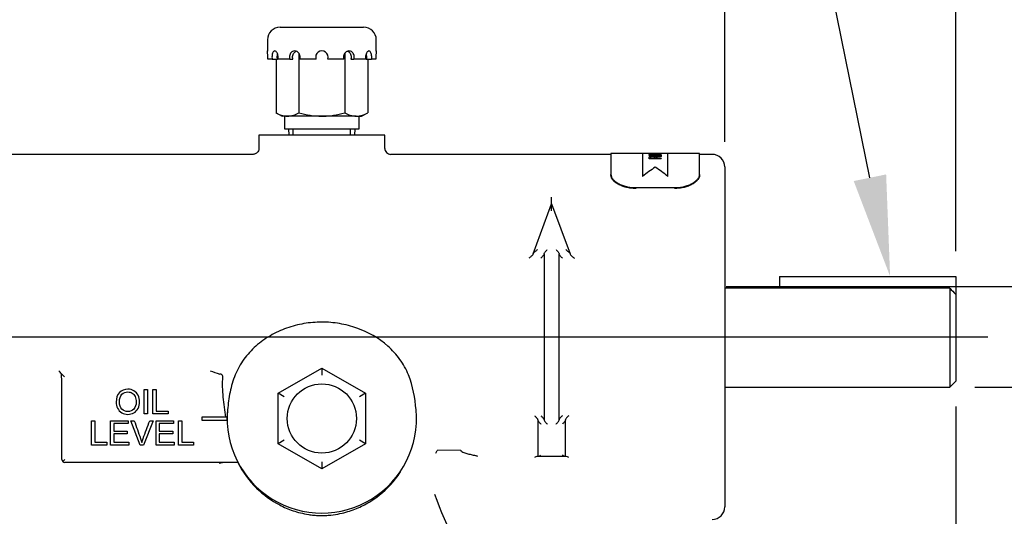
# Model space of a CAD drawing. Units: inches. Extents: x 0 to 17, y 0 to 11.
# Drawn here: x 12.9 to 15.4, y 5.2 to 6.5 of the extents above; entities that cross this region are included whole.
import ezdxf
from ezdxf import colors
from ezdxf.entities.mleader import LeaderData, LeaderLine
from ezdxf.enums import TextEntityAlignment as Align
from ezdxf.lldxf.tags import DXFTag
from ezdxf.math import Vec2, Vec3

# ---------------------------------------------------------------- set-up
doc = ezdxf.new("R2010")
doc.units = ezdxf.units.IN
doc.header["$MEASUREMENT"] = 0
for name, color, linetype in [('26714006', 7, 'Continuous'), ('38257205', 7, 'Continuous'), ('38514209', 7, 'Continuous'), ('38816035_ADJ', 7, 'Continuous'), ('Default', 7, 'Continuous'), ('N0407_15990', 7, 'Continuous'), ('S1703', 7, 'Continuous')]:
    doc.layers.add(name, color=color, linetype=linetype)
doc.styles.add('SEACAD_Arial', font='arial.ttf')
tags = doc.linetypes.add('CENTER2', pattern=[1.125, 0.75, -0.125, 0.125, -0.125]).pattern_tags.tags
tags[10:11] = [DXFTag(74, 4), DXFTag(75, 0), DXFTag(340, '0'), DXFTag(46, 0.0), DXFTag(50, 0.0), DXFTag(44, 0.0), DXFTag(45, 0.0)]
tags[8:9] = [DXFTag(74, 4), DXFTag(75, 0), DXFTag(340, '0'), DXFTag(46, 0.0), DXFTag(50, 0.0), DXFTag(44, 0.0), DXFTag(45, 0.0)]
tags[6:7] = [DXFTag(74, 4), DXFTag(75, 0), DXFTag(340, '0'), DXFTag(46, 0.0), DXFTag(50, 0.0), DXFTag(44, 0.0), DXFTag(45, 0.0)]
tags[4:5] = [DXFTag(74, 4), DXFTag(75, 0), DXFTag(340, '0'), DXFTag(46, 0.0), DXFTag(50, 0.0), DXFTag(44, 0.0), DXFTag(45, 0.0)]
doc.dimstyles.new('Outline', dxfattribs={"dimtxt": 0.125, "dimasz": 0.25, "dimexe": 0.0625, "dimexo": 0.0625, "dimgap": 0.03125, "dimtad": 0, "dimtih": 1, "dimtoh": 1, "dimlfac": 4, "dimzin": 4, "dimdsep": 46, "dimtxsty": 'SEACAD_Arial', "dimblk1": '_SE_FILLED', "dimblk2": '_SE_FILLED', "dimsah": 1, "dimcen": 0.0625, "dimadec": 0, "dimazin": 0, "dimtfac": 1, "dimtdec": 1, "dimtofl": 0, "dimtmove": 0, "dimatfit": 3, "dimfxl": 1, "dimtolj": 1, "dimtzin": 4, "dimarcsym": 0})

# ---------------------------------------------------------------- blocks, each defined once
blk = doc.blocks.new('SEANNOT_GROUP11')
at = {"layer": 'Default', "color": 7, "linetype": 'CENTER2'}
blk.add_line((10.301, 5.6883), (15.3142, 5.6883), dxfattribs=at)
blk = doc.blocks.new('SE1')
at = {"layer": '26714006', "color": 7, "linetype": 'Continuous'}
for p, q in [((13.5528, 5.5483), (13.661, 5.6108)), ((13.661, 5.6108), (13.7693, 5.5483)), ((13.661, 5.6108), (13.661, 5.5935)), ((13.5528, 5.4233), (13.5528, 5.5483)), ((13.5678, 5.5397), (13.5528, 5.5483)), ((13.7693, 5.5483), (13.7543, 5.5397)), ((13.7693, 5.5483), (13.7693, 5.4233)), ((13.5678, 5.432), (13.5528, 5.4233)), ((13.7693, 5.4233), (13.7543, 5.432)), ((13.661, 5.3608), (13.5528, 5.4233)), ((13.7693, 5.4233), (13.661, 5.3608)), ((13.661, 5.3781), (13.661, 5.3608))]:
    blk.add_line(p, q, dxfattribs=at)
blk.add_circle((13.661, 5.4858), 0.086, dxfattribs=at)
at = {"layer": '38257205', "color": 7, "linetype": 'Continuous'}
for p, q in [((13.8173, 6.1889), (13.5048, 6.1889)), ((13.5048, 6.1889), (13.5048, 6.1562)), ((13.8173, 6.1562), (13.8173, 6.1889)), ((13.4903, 6.1414), (12.8103, 6.1414)), ((14.3785, 6.1414), (13.8317, 6.1414)), ((14.6298, 6.1414), (14.5985, 6.1414)), ((14.661, 6.1102), (14.661, 5.2664)), ((14.1859, 5.8949), (14.2314, 6.0184)), ((14.2314, 6.0184), (14.2314, 6.035)), ((14.2314, 6.0184), (14.277, 5.8949)), ((14.2314, 6.0011), (14.2314, 6.0184)), ((14.1854, 5.8937), (14.1856, 5.8943)), ((14.1856, 5.8943), (14.1859, 5.8949)), ((14.2127, 5.8943), (14.2127, 5.4823)), ((14.2127, 5.8943), (14.2127, 5.8943)), ((14.2502, 5.4823), (14.2502, 5.8943)), ((14.2502, 5.8943), (14.2502, 5.8943)), ((14.277, 5.8949), (14.2772, 5.8943)), ((14.2772, 5.8943), (14.2774, 5.8937)), ((13.0148, 5.5966), (13.0152, 5.5962)), ((13.0155, 5.3843), (13.0155, 5.5693)), ((13.22, 5.4972), (13.22, 5.5576)), ((13.22, 5.5576), (13.228, 5.5576)), ((13.228, 5.5576), (13.228, 5.4972)), ((13.2418, 5.4972), (13.2418, 5.5576)), ((13.2418, 5.5576), (13.2498, 5.5576)), ((13.2498, 5.5576), (13.2498, 5.5042)), ((13.2498, 5.5042), (13.2795, 5.5042)), ((13.2795, 5.5042), (13.2795, 5.4972)), ((13.0893, 5.4197), (13.0893, 5.4801)), ((13.0893, 5.4801), (13.0973, 5.4801)), ((13.0973, 5.4801), (13.0973, 5.4268)), ((13.1367, 5.4197), (13.1367, 5.4801)), ((13.1367, 5.4801), (13.1804, 5.4801)), ((13.1804, 5.4801), (13.1804, 5.4731)), ((13.2102, 5.4197), (13.1868, 5.4801)), ((13.1868, 5.4801), (13.1953, 5.4801)), ((13.2419, 5.4801), (13.2183, 5.4197)), ((13.228, 5.4972), (13.22, 5.4972)), ((13.2337, 5.4801), (13.2419, 5.4801)), ((13.2795, 5.4972), (13.2418, 5.4972)), ((13.2494, 5.4197), (13.2494, 5.4801)), ((13.2494, 5.4801), (13.2931, 5.4801)), ((13.2931, 5.4801), (13.2931, 5.4731)), ((13.3051, 5.4197), (13.3051, 5.4801)), ((13.3051, 5.4801), (13.3131, 5.4801)), ((13.3131, 5.4801), (13.3131, 5.4268)), ((13.3635, 5.4889), (13.3635, 5.4814)), ((13.4257, 5.4889), (13.3635, 5.4889)), ((13.3635, 5.4814), (13.426, 5.4814)), ((13.426, 5.4814), (13.4257, 5.4889)), ((13.426, 5.4858), (13.426, 5.4856)), ((13.896, 5.4856), (13.896, 5.4858)), ((14.1969, 5.4823), (14.1969, 5.4824)), ((14.1969, 5.4823), (14.1969, 5.3918)), ((14.2127, 5.4824), (14.2127, 5.4823)), ((14.2502, 5.4823), (14.2502, 5.4824)), ((14.2659, 5.4824), (14.2659, 5.4823)), ((14.2659, 5.3918), (14.2659, 5.4823)), ((13.1804, 5.4731), (13.1447, 5.4731)), ((13.1447, 5.4731), (13.1447, 5.4546)), ((13.1447, 5.4546), (13.1781, 5.4546)), ((13.1781, 5.4546), (13.1781, 5.4474)), ((13.2931, 5.4731), (13.2574, 5.4731)), ((13.2574, 5.4731), (13.2574, 5.4546)), ((13.2574, 5.4546), (13.2908, 5.4546)), ((13.2908, 5.4546), (13.2908, 5.4474)), ((13.0973, 5.4268), (13.1269, 5.4268)), ((13.1269, 5.4268), (13.1269, 5.4197)), ((13.1781, 5.4474), (13.1447, 5.4474)), ((13.1447, 5.4474), (13.1447, 5.4268)), ((13.1447, 5.4268), (13.1817, 5.4268)), ((13.1817, 5.4268), (13.1817, 5.4197)), ((13.2908, 5.4474), (13.2574, 5.4474)), ((13.2574, 5.4474), (13.2574, 5.4268)), ((13.2574, 5.4268), (13.2944, 5.4268)), ((13.2944, 5.4268), (13.2944, 5.4197)), ((13.3131, 5.4268), (13.3428, 5.4268)), ((13.3428, 5.4268), (13.3428, 5.4197)), ((13.1269, 5.4197), (13.0893, 5.4197)), ((13.1817, 5.4197), (13.1367, 5.4197)), ((13.2183, 5.4197), (13.2102, 5.4197)), ((13.2944, 5.4197), (13.2494, 5.4197)), ((13.3428, 5.4197), (13.3051, 5.4197)), ((13.9439, 5.4001), (13.947, 5.4067)), ((14.0054, 5.4072), (13.947, 5.4067)), ((13.0233, 5.3843), (13.0178, 5.3787)), ((14.1969, 5.3918), (14.195, 5.3918)), ((14.1987, 5.3918), (14.1969, 5.3918)), ((14.2641, 5.3918), (14.1987, 5.3918)), ((14.2659, 5.3918), (14.2641, 5.3918)), ((14.2678, 5.3918), (14.2659, 5.3918)), ((13.4527, 5.3764), (13.0233, 5.3764))]:
    blk.add_line(p, q, dxfattribs=at)
for centre, radius, start, end in [((13.832, 6.1561), 0.0146, 179.1251, 269.1412), ((14.6298, 6.1102), 0.0312, 0, 90), ((12.9597, 5.5535), 0.07, 38.0062, 46.6711), ((13.4662, 5.8074), 0.2192, 247.7971, 254.4741), ((12.419, 5.5679), 0.5965, 0.1318, 2.7562), ((12.315, 4.8308), 1.0374, 46.9936, 47.5478), ((13.661, 5.4858), 0.235, 174.7541, 5.2465), ((13.6651, 5.4856), 0.2391, 174.799, 178.802), ((13.0233, 5.3843), 0.00781, 180, 225), ((13.0233, 5.3843), 0.00781, 225, 270), ((14.044, 5.3879), 0.00554, 38.4211, 80.1707), ((14.1966, 5.3803), 0.0116, 97.9842, 130.455), ((14.2662, 5.3803), 0.0116, 49.545, 82.0158), ((13.4233, 5.3135), 0.063, 90.9036, 105.8761), ((14.8832, 5.6334), 1.0002, 199.5818, 214.5506), ((14.6298, 5.2664), 0.0312, 270, 0)]:
    blk.add_arc(centre, radius, start, end, dxfattribs=at)
for points, knots in [([(13.5047, 6.1562), (13.5047, 6.1559), (13.5049, 6.1539), (13.5036, 6.15), (13.5008, 6.1459), (13.4972, 6.1432), (13.4939, 6.1419), (13.4915, 6.1414), (13.4905, 6.1415), (13.4903, 6.1415)], [0, 0, 0, 0, 0.035586, 0.274899, 0.509425, 0.695923, 0.852618, 0.984308, 1, 1, 1, 1]), ([(14.1854, 5.8937), (14.1851, 5.8929), (14.1845, 5.892), (14.1828, 5.8902), (14.1819, 5.8894), (14.1799, 5.8877), (14.1789, 5.8868), (14.1768, 5.8853), (14.1758, 5.8846), (14.1747, 5.8839)], [0, 0, 0, 0, 0.25, 0.25, 0.5, 0.5, 0.75, 0.75, 1, 1, 1, 1]), ([(14.1965, 5.9049), (14.1955, 5.9042), (14.1944, 5.9034), (14.1923, 5.9019), (14.1913, 5.901), (14.1894, 5.8993), (14.1884, 5.8984), (14.1868, 5.8966), (14.1861, 5.8957), (14.1859, 5.8949)], [0, 0, 0, 0, 0.25, 0.25, 0.5, 0.5, 0.75, 0.75, 1, 1, 1, 1]), ([(14.2127, 5.8943), (14.2127, 5.8937), (14.2123, 5.8929), (14.2113, 5.8911), (14.2106, 5.8901), (14.2084, 5.8873), (14.2066, 5.8855), (14.2049, 5.8839)], [0, 0, 0, 0, 0.25, 0.25, 0.5, 0.5, 1, 1, 1, 1]), ([(14.2127, 5.8943), (14.2127, 5.8949), (14.213, 5.8957), (14.214, 5.8975), (14.2147, 5.8985), (14.217, 5.9014), (14.2187, 5.9033), (14.2205, 5.9049)], [0, 0, 0, 0, 0.25, 0.25, 0.5, 0.5, 1, 1, 1, 1]), ([(14.2424, 5.9049), (14.2441, 5.9033), (14.2459, 5.9014), (14.2482, 5.8985), (14.2488, 5.8975), (14.2499, 5.8957), (14.2502, 5.8949), (14.2502, 5.8943)], [0, 0, 0, 0, 0.5, 0.5, 0.75, 0.75, 1, 1, 1, 1]), ([(14.2502, 5.8943), (14.2502, 5.8937), (14.2505, 5.8929), (14.2515, 5.8911), (14.2522, 5.8901), (14.2545, 5.8873), (14.2562, 5.8855), (14.258, 5.8839)], [0, 0, 0, 0, 0.25, 0.25, 0.5, 0.5, 1, 1, 1, 1]), ([(14.2663, 5.9049), (14.2674, 5.9042), (14.2684, 5.9034), (14.2705, 5.9019), (14.2715, 5.901), (14.2735, 5.8993), (14.2744, 5.8984), (14.276, 5.8966), (14.2767, 5.8957), (14.277, 5.8949)], [0, 0, 0, 0, 0.25, 0.25, 0.5, 0.5, 0.75, 0.75, 1, 1, 1, 1]), ([(14.2774, 5.8937), (14.2777, 5.8929), (14.2784, 5.892), (14.28, 5.8902), (14.2809, 5.8894), (14.2829, 5.8877), (14.2839, 5.8868), (14.286, 5.8853), (14.2871, 5.8846), (14.2881, 5.8839)], [0, 0, 0, 0, 0.25, 0.25, 0.5, 0.5, 0.75, 0.75, 1, 1, 1, 1]), ([(13.895, 5.5073), (13.8923, 5.5369), (13.8876, 5.5661), (13.8704, 5.6077), (13.8633, 5.6206), (13.846, 5.6447), (13.8358, 5.6558), (13.8025, 5.6853), (13.7761, 5.7002), (13.7342, 5.7151), (13.7196, 5.7188), (13.6904, 5.7238), (13.6757, 5.7251), (13.646, 5.725), (13.631, 5.7238), (13.6019, 5.7187), (13.5876, 5.715), (13.5597, 5.7051), (13.546, 5.6988), (13.5205, 5.684), (13.5085, 5.6755), (13.4863, 5.6559), (13.4761, 5.6447), (13.4589, 5.6208), (13.4517, 5.6079), (13.4403, 5.5803), (13.4361, 5.5659), (13.4302, 5.5369), (13.4284, 5.5221), (13.427, 5.5073)], [0, 0, 0, 0, 0.125, 0.125, 0.1875, 0.1875, 0.25, 0.25, 0.375, 0.375, 0.4375, 0.4375, 0.5, 0.5, 0.5625, 0.5625, 0.625, 0.625, 0.6875, 0.6875, 0.75, 0.75, 0.8125, 0.8125, 0.875, 0.875, 0.9375, 0.9375, 1, 1, 1, 1]), ([(13.4153, 5.5894), (13.4154, 5.5904), (13.4151, 5.5914), (13.4141, 5.593), (13.4134, 5.5937), (13.4111, 5.5952), (13.4093, 5.5958), (13.4075, 5.5962)], [0, 0, 0, 0, 0.25, 0.25, 0.5, 0.5, 1, 1, 1, 1]), ([(13.4226, 5.4889), (13.42, 5.5056), (13.4176, 5.5222), (13.4147, 5.5557), (13.4142, 5.5725), (13.4153, 5.5894)], [0, 0, 0, 0, 0.5, 0.5, 1, 1, 1, 1]), ([(13.1504, 5.5265), (13.1504, 5.5366), (13.1531, 5.5444), (13.1585, 5.5501), (13.1639, 5.5558), (13.1709, 5.5586), (13.185, 5.5586), (13.19, 5.5573), (13.1945, 5.5546), (13.1991, 5.5519), (13.2025, 5.5482), (13.2048, 5.5434), (13.2071, 5.5387), (13.2084, 5.5333), (13.2084, 5.5211), (13.2072, 5.5156), (13.2047, 5.5108), (13.2022, 5.506), (13.1986, 5.5023), (13.1896, 5.4973), (13.1847, 5.4961), (13.1737, 5.4961), (13.1686, 5.4975), (13.1641, 5.5002), (13.1596, 5.503), (13.1562, 5.5067), (13.1539, 5.5115), (13.1515, 5.5162), (13.1504, 5.5212), (13.1504, 5.5265)], [0, 0, 0, 0, 0.133286, 0.133286, 0.133286, 0.256226, 0.256226, 0.337413, 0.337413, 0.337413, 0.41778, 0.41778, 0.41778, 0.504854, 0.504854, 0.593669, 0.593669, 0.593669, 0.673221, 0.673221, 0.752772, 0.752772, 0.83835, 0.83835, 0.83835, 0.918672, 0.918672, 0.918672, 1, 1, 1, 1]), ([(13.1587, 5.5264), (13.1587, 5.5191), (13.1606, 5.5134), (13.1645, 5.5092), (13.1685, 5.505), (13.1734, 5.5029), (13.1854, 5.5029), (13.1903, 5.505), (13.1981, 5.5134), (13.2001, 5.5195), (13.2001, 5.5322), (13.1992, 5.5365), (13.1976, 5.5401), (13.1959, 5.5438), (13.1935, 5.5466), (13.1903, 5.5487), (13.1871, 5.5507), (13.1835, 5.5517), (13.1738, 5.5517), (13.1689, 5.5497), (13.1607, 5.542), (13.1587, 5.5355), (13.1587, 5.5264)], [0, 0, 0, 0, 0.12885, 0.12885, 0.12885, 0.25209, 0.25209, 0.378682, 0.378682, 0.505275, 0.505275, 0.584885, 0.584885, 0.584885, 0.663902, 0.663902, 0.663902, 0.751886, 0.751886, 0.875943, 0.875943, 1, 1, 1, 1]), ([(13.1953, 5.4801), (13.2006, 5.4655), (13.2058, 5.4509), (13.211, 5.4363), (13.2123, 5.4328), (13.2134, 5.4295), (13.2142, 5.4264)], [0, 0, 0, 0, 0.817669, 0.817669, 0.817669, 1, 1, 1, 1]), ([(13.2142, 5.4264), (13.2152, 5.4297), (13.2163, 5.433), (13.2175, 5.4363), (13.2228, 5.451), (13.2283, 5.4655), (13.2337, 5.4801)], [0, 0, 0, 0, 0.182065, 0.182065, 0.182065, 1, 1, 1, 1]), ([(14.1891, 5.4927), (14.1909, 5.4912), (14.1926, 5.4894), (14.1949, 5.4865), (14.1956, 5.4855), (14.1966, 5.4837), (14.1969, 5.4829), (14.1969, 5.4824)], [0, 0, 0, 0, 0.5, 0.5, 0.75, 0.75, 1, 1, 1, 1]), ([(14.1969, 5.4823), (14.1969, 5.4818), (14.1973, 5.4809), (14.1983, 5.4791), (14.199, 5.4781), (14.2012, 5.4752), (14.203, 5.4733), (14.2048, 5.4718)], [0, 0, 0, 0, 0.25, 0.25, 0.5, 0.5, 1, 1, 1, 1]), ([(14.2049, 5.4927), (14.2066, 5.4912), (14.2084, 5.4894), (14.2106, 5.4865), (14.2113, 5.4855), (14.2123, 5.4837), (14.2127, 5.4829), (14.2127, 5.4824)], [0, 0, 0, 0, 0.5, 0.5, 0.75, 0.75, 1, 1, 1, 1]), ([(14.2127, 5.4823), (14.2127, 5.4818), (14.213, 5.4809), (14.214, 5.4791), (14.2147, 5.4781), (14.217, 5.4752), (14.2187, 5.4733), (14.2205, 5.4718)], [0, 0, 0, 0, 0.25, 0.25, 0.5, 0.5, 1, 1, 1, 1]), ([(14.2424, 5.4718), (14.2441, 5.4733), (14.2459, 5.4752), (14.2482, 5.4781), (14.2488, 5.4791), (14.2499, 5.4809), (14.2502, 5.4818), (14.2502, 5.4823)], [0, 0, 0, 0, 0.5, 0.5, 0.75, 0.75, 1, 1, 1, 1]), ([(14.258, 5.4927), (14.2562, 5.4912), (14.2545, 5.4894), (14.2522, 5.4865), (14.2515, 5.4855), (14.2505, 5.4837), (14.2502, 5.4829), (14.2502, 5.4824)], [0, 0, 0, 0, 0.5, 0.5, 0.75, 0.75, 1, 1, 1, 1]), ([(14.2659, 5.4823), (14.2659, 5.4818), (14.2656, 5.4809), (14.2646, 5.4791), (14.2639, 5.4781), (14.2624, 5.4762), (14.2616, 5.4752), (14.2598, 5.4734), (14.259, 5.4726), (14.2581, 5.4718)], [0, 0, 0, 0, 0.25, 0.25, 0.5, 0.5, 0.75, 0.75, 1, 1, 1, 1]), ([(14.2737, 5.4927), (14.272, 5.4912), (14.2702, 5.4894), (14.2679, 5.4865), (14.2673, 5.4855), (14.2662, 5.4837), (14.2659, 5.4829), (14.2659, 5.4824)], [0, 0, 0, 0, 0.5, 0.5, 0.75, 0.75, 1, 1, 1, 1]), ([(14.0054, 5.4072), (14.0054, 5.4068), (14.0056, 5.4065), (14.006, 5.4058), (14.0063, 5.4055), (14.0071, 5.4046), (14.0078, 5.4041), (14.01, 5.4028), (14.0116, 5.402), (14.015, 5.4008), (14.0167, 5.4002), (14.0201, 5.3992), (14.0219, 5.3987), (14.0271, 5.3973), (14.0306, 5.3965), (14.0378, 5.3949), (14.0413, 5.3941), (14.0449, 5.3934)], [0, 0, 0, 0, 0.03125, 0.03125, 0.0625, 0.0625, 0.125, 0.125, 0.25, 0.25, 0.375, 0.375, 0.5, 0.5, 0.75, 0.75, 1, 1, 1, 1]), ([(14.1987, 5.3918), (14.1995, 5.3918), (14.2005, 5.3921), (14.2026, 5.3931), (14.2037, 5.3939), (14.2048, 5.3947)], [0, 0, 0, 0, 0.5, 0.5, 1, 1, 1, 1]), ([(14.2641, 5.3918), (14.2633, 5.3918), (14.2623, 5.3921), (14.2603, 5.3931), (14.2592, 5.3939), (14.2581, 5.3947)], [0, 0, 0, 0, 0.5, 0.5, 1, 1, 1, 1]), ([(13.4522, 5.3764), (13.465, 5.3512), (13.4811, 5.3303), (13.5162, 5.2959), (13.5353, 5.2821), (13.567, 5.2656), (13.5779, 5.2609), (13.5954, 5.255), (13.6014, 5.2532), (13.6143, 5.25), (13.6211, 5.2486), (13.6325, 5.2468), (13.6365, 5.2463), (13.6452, 5.2455), (13.6499, 5.2452), (13.6597, 5.2449), (13.6648, 5.2449), (13.6745, 5.2453), (13.6791, 5.2457), (13.6918, 5.247), (13.6992, 5.2483), (13.7129, 5.2512), (13.7192, 5.2528), (13.7374, 5.2583), (13.7485, 5.2628), (13.7699, 5.273), (13.7801, 5.2789), (13.8096, 5.299), (13.8279, 5.3157), (13.8482, 5.3415), (13.8524, 5.3472), (13.8563, 5.3532)], [0, 0, 0, 0, 0.125, 0.125, 0.25, 0.25, 0.3125, 0.3125, 0.34375, 0.34375, 0.375, 0.375, 0.390625, 0.390625, 0.40625, 0.40625, 0.421875, 0.421875, 0.4375, 0.4375, 0.46875, 0.46875, 0.5, 0.5, 0.5625, 0.5625, 0.625, 0.625, 0.75, 0.75, 0.7835382, 0.7835382, 0.7835382, 0.7835382])]:
    blk.add_open_spline(points, degree=3, knots=knots, dxfattribs=at)
at = {"layer": '38514209', "color": 7, "linetype": 'Continuous'}
for p, q in [((15.2197, 5.8093), (14.661, 5.8093)), ((15.2197, 5.8093), (15.2197, 5.5634)), ((15.2347, 5.7937), (15.2347, 5.5784)), ((15.2197, 5.5634), (15.2347, 5.5784)), ((14.661, 5.5634), (15.2197, 5.5634))]:
    blk.add_line(p, q, dxfattribs=at)
blk.add_open_spline([(15.2197, 5.8093), (15.2247, 5.8041), (15.2297, 5.7989), (15.2347, 5.7937)], degree=3, dxfattribs=at)
at = {"layer": '38816035_ADJ', "color": 7, "linetype": 'Continuous'}
for p, q in [((14.3785, 6.1438), (14.3785, 6.0917)), ((14.4573, 6.1438), (14.3785, 6.1438)), ((14.4573, 6.1438), (14.4573, 6.0868)), ((14.4936, 6.1438), (14.4573, 6.1438)), ((14.4733, 6.1437), (14.4733, 6.1438)), ((14.4733, 6.1431), (14.4769, 6.1431)), ((14.4733, 6.1431), (14.4769, 6.1431)), ((14.4733, 6.1412), (14.4733, 6.1431)), ((14.4769, 6.1412), (14.4733, 6.1412)), ((14.4762, 6.1389), (14.4762, 6.1389)), ((14.4764, 6.1437), (14.4764, 6.1437)), ((14.4769, 6.1431), (14.4769, 6.1425)), ((14.4769, 6.1425), (14.4769, 6.1425)), ((14.4769, 6.1425), (14.5035, 6.1425)), ((14.4769, 6.1425), (14.5035, 6.1425)), ((14.5035, 6.1421), (14.4769, 6.1421)), ((14.4769, 6.1421), (14.4769, 6.1412)), ((14.4911, 6.1436), (14.4911, 6.1438)), ((14.4911, 6.1436), (14.4911, 6.1435)), ((14.4944, 6.1438), (14.4936, 6.1438)), ((14.4944, 6.1438), (14.4944, 6.1435)), ((14.4944, 6.1435), (14.4944, 6.1435)), ((14.5006, 6.1389), (14.5006, 6.1389)), ((14.5198, 6.1438), (14.5035, 6.1438)), ((14.5035, 6.1434), (14.5035, 6.1432)), ((14.5035, 6.1425), (14.5035, 6.1421)), ((14.5035, 6.1361), (14.5035, 6.1351)), ((14.5198, 6.0868), (14.5198, 6.1438)), ((14.5985, 6.1438), (14.5198, 6.1438)), ((14.5985, 6.0917), (14.5985, 6.1438)), ((14.5035, 6.1302), (14.4733, 6.1302)), ((14.4766, 6.1312), (14.4866, 6.1312)), ((14.4766, 6.1312), (14.4766, 6.1312)), ((14.4766, 6.1312), (14.4866, 6.1312)), ((14.4866, 6.1312), (14.4866, 6.1312)), ((14.4898, 6.1339), (14.4898, 6.1338)), ((14.4901, 6.1312), (14.4901, 6.1312)), ((14.4901, 6.1312), (14.5035, 6.1312)), ((14.4901, 6.1312), (14.5035, 6.1312)), ((14.5035, 6.1312), (14.5035, 6.1302)), ((14.3785, 6.0896), (14.3785, 6.0917)), ((14.4573, 6.0868), (14.4573, 6.0868)), ((14.4885, 6.1093), (14.4885, 6.1093)), ((14.5198, 6.0868), (14.5198, 6.0868)), ((14.5985, 6.0917), (14.5985, 6.0896)), ((14.441, 6.0588), (14.536, 6.0588))]:
    blk.add_line(p, q, dxfattribs=at)
for centre, radius, start, end in [((14.5121, 1.7051), 4.4388, 90.271, 90.4608), ((14.4667, 4.4094), 1.7343, 89.1935, 89.6791), ((14.4667, 4.4094), 1.7344, 89.1935, 89.6791)]:
    blk.add_arc(centre, radius, start, end, dxfattribs=at)
for centre, major_axis, ratio, start_param, end_param in [((14.4936, 5.6883), (-1.1158, 0), 0.408245, 4.707515, 4.730643), ((14.4936, 5.6883), (-1.1158, 0), 0.408245, 4.712389, 4.730644), ((14.4403, 5.6883), (1.1833, 0), 0.384973, 1.517334, 1.542916), ((14.6046, 5.6883), (0, 0.4555), 0.667444, 0.391702, 0.50585), ((14.6046, 5.6883), (0, 0.4555), 0.667444, 0.39168, 0.50582), ((14.3725, 5.6883), (0, 0.4555), 0.667444, -0.50585, -0.391702), ((14.3725, 5.6883), (0, 0.4555), 0.667444, -0.50582, -0.39168)]:
    blk.add_ellipse(centre, major_axis=major_axis, ratio=ratio, start_param=start_param, end_param=end_param, dxfattribs=at)
for points, knots in [([(14.4888, 6.1366), (14.4848, 6.1366), (14.4806, 6.1367), (14.4745, 6.1376), (14.4729, 6.1383), (14.4727, 6.1395), (14.4741, 6.14), (14.4798, 6.1407), (14.4839, 6.1408), (14.492, 6.1409), (14.4962, 6.1407), (14.5023, 6.1401), (14.5039, 6.1396), (14.5041, 6.1384), (14.5027, 6.1378), (14.4969, 6.1368), (14.4928, 6.1366), (14.4888, 6.1366)], [0, 0, 0, 0, 0.125, 0.125, 0.25, 0.25, 0.375, 0.375, 0.5, 0.5, 0.625, 0.625, 0.75, 0.75, 0.875, 0.875, 1, 1, 1, 1]), ([(14.4728, 6.1389), (14.4728, 6.1395), (14.4742, 6.14), (14.4798, 6.1407), (14.4839, 6.1408), (14.492, 6.1408), (14.4962, 6.1407), (14.5023, 6.1401), (14.5039, 6.1396), (14.504, 6.139), (14.504, 6.1389), (14.504, 6.1389)], [0.2548977, 0.2548977, 0.2548977, 0.2548977, 0.375, 0.375, 0.5, 0.5, 0.625, 0.625, 0.75, 0.75, 0.7540516, 0.7540516, 0.7540516, 0.7540516]), ([(14.4733, 6.1302), (14.4733, 6.1311), (14.4733, 6.1319), (14.4733, 6.1331), (14.4732, 6.1335), (14.4735, 6.1342), (14.4737, 6.1346), (14.4765, 6.1355), (14.4807, 6.1357), (14.4858, 6.1354), (14.4872, 6.1352), (14.4891, 6.1346), (14.4895, 6.1342), (14.4898, 6.1338)], [0, 0, 0, 0, 0.25, 0.25, 0.375, 0.375, 0.5, 0.5, 0.75, 0.75, 0.875, 0.875, 1, 1, 1, 1]), ([(14.4733, 6.1302), (14.4733, 6.1311), (14.4733, 6.1319), (14.4733, 6.1331), (14.4732, 6.1335), (14.4735, 6.1342), (14.4737, 6.1346), (14.4765, 6.1355), (14.4807, 6.1357), (14.4858, 6.1354), (14.4872, 6.1352), (14.4891, 6.1346), (14.4895, 6.1342), (14.4898, 6.1339)], [0, 0, 0, 0, 0.25, 0.25, 0.375, 0.375, 0.5, 0.5, 0.75, 0.75, 0.875, 0.875, 1, 1, 1, 1]), ([(14.4889, 6.1373), (14.4919, 6.1373), (14.495, 6.1374), (14.4995, 6.1381), (14.5007, 6.1386), (14.5005, 6.1394), (14.499, 6.1398), (14.4942, 6.1403), (14.491, 6.1404), (14.485, 6.1403), (14.4818, 6.1403), (14.4773, 6.1397), (14.4761, 6.1393), (14.4763, 6.1384), (14.4777, 6.1379), (14.4826, 6.1374), (14.4858, 6.1373), (14.4889, 6.1373)], [0, 0, 0, 0, 0.125, 0.125, 0.25, 0.25, 0.375, 0.375, 0.5, 0.5, 0.625, 0.625, 0.75, 0.75, 0.875, 0.875, 1, 1, 1, 1]), ([(14.4762, 6.1389), (14.4762, 6.1389), (14.4762, 6.1389), (14.4763, 6.1384), (14.4777, 6.1379), (14.4826, 6.1373), (14.4858, 6.1373), (14.4889, 6.1373)], [0.7449023, 0.7449023, 0.7449023, 0.7449023, 0.75, 0.75, 0.875, 0.875, 1, 1, 1, 1]), ([(14.4866, 6.1312), (14.4866, 6.132), (14.4867, 6.1327), (14.4866, 6.1334), (14.4866, 6.1336), (14.4865, 6.1338), (14.4862, 6.134), (14.4861, 6.1341), (14.4859, 6.1342), (14.4856, 6.1343), (14.4853, 6.1344), (14.485, 6.1345), (14.4846, 6.1346), (14.4842, 6.1346), (14.4838, 6.1347), (14.4834, 6.1347), (14.4829, 6.1348), (14.4823, 6.1348), (14.4818, 6.1348), (14.4812, 6.1348), (14.4807, 6.1348), (14.4802, 6.1347), (14.4796, 6.1347), (14.4791, 6.1347), (14.4787, 6.1346), (14.4783, 6.1345), (14.478, 6.1345), (14.4777, 6.1344), (14.4774, 6.1343), (14.4772, 6.1342), (14.4771, 6.1341), (14.4768, 6.1339), (14.4767, 6.1337), (14.4766, 6.1335), (14.4766, 6.1328), (14.4766, 6.132), (14.4766, 6.1312)], [0, 0, 0, 0, 0.249492, 0.249492, 0.249492, 0.330613, 0.330613, 0.330613, 0.375669, 0.375669, 0.375669, 0.414165, 0.414165, 0.414165, 0.452537, 0.452537, 0.452537, 0.495086, 0.495086, 0.495086, 0.537205, 0.537205, 0.537205, 0.580822, 0.580822, 0.580822, 0.618882, 0.618882, 0.618882, 0.659038, 0.659038, 0.659038, 0.738955, 0.738955, 0.738955, 1, 1, 1, 1]), ([(14.4889, 6.1373), (14.4919, 6.1373), (14.495, 6.1374), (14.4994, 6.138), (14.5006, 6.1385), (14.5006, 6.1389)], [0, 0, 0, 0, 0.125, 0.125, 0.2439143, 0.2439143, 0.2439143, 0.2439143]), ([(14.4898, 6.1339), (14.4901, 6.134), (14.4904, 6.1342), (14.4913, 6.1344), (14.4918, 6.1345), (14.4935, 6.1348), (14.4947, 6.135), (14.4985, 6.1355), (14.501, 6.1358), (14.5035, 6.1361)], [0, 0, 0, 0, 0.125, 0.125, 0.25, 0.25, 0.5, 0.5, 1, 1, 1, 1]), ([(14.4898, 6.1338), (14.4901, 6.134), (14.4904, 6.1341), (14.4913, 6.1344), (14.4918, 6.1345), (14.4935, 6.1348), (14.4947, 6.135), (14.4985, 6.1354), (14.501, 6.1357), (14.5035, 6.136)], [0, 0, 0, 0, 0.125, 0.125, 0.25, 0.25, 0.5, 0.5, 1, 1, 1, 1]), ([(14.5035, 6.1351), (14.5018, 6.1349), (14.5001, 6.1347), (14.4967, 6.1342), (14.4949, 6.134), (14.4925, 6.1336), (14.4917, 6.1334), (14.4908, 6.1332), (14.4906, 6.1331), (14.4903, 6.1329), (14.4902, 6.1327), (14.4901, 6.1324), (14.4901, 6.1322), (14.4901, 6.1317), (14.4901, 6.1315), (14.4901, 6.1312)], [0, 0, 0, 0, 0.25, 0.25, 0.5, 0.5, 0.625, 0.625, 0.6875, 0.6875, 0.75, 0.75, 0.875, 0.875, 1, 1, 1, 1]), ([(14.3785, 6.0917), (14.3785, 6.0897), (14.3789, 6.0878), (14.3801, 6.0849), (14.3806, 6.0839), (14.3818, 6.0819), (14.3825, 6.0809), (14.3848, 6.078), (14.3867, 6.0762), (14.3912, 6.0725), (14.3939, 6.0708), (14.3996, 6.0676), (14.4028, 6.0662), (14.4079, 6.0642), (14.4097, 6.0636), (14.4133, 6.0625), (14.4151, 6.062), (14.4208, 6.0607), (14.4247, 6.06), (14.4328, 6.059), (14.4369, 6.0588), (14.441, 6.0588)], [0, 0, 0, 0, 0.125, 0.125, 0.1875, 0.1875, 0.25, 0.25, 0.375, 0.375, 0.5, 0.5, 0.625, 0.625, 0.6875, 0.6875, 0.75, 0.75, 0.875, 0.875, 1, 1, 1, 1]), ([(14.441, 6.0568), (14.4369, 6.0568), (14.4328, 6.057), (14.4268, 6.0577), (14.4248, 6.058), (14.4209, 6.0587), (14.4189, 6.0591), (14.4133, 6.0604), (14.4097, 6.0615), (14.4029, 6.0641), (14.3997, 6.0656), (14.3939, 6.0687), (14.3913, 6.0704), (14.3879, 6.0732), (14.3868, 6.0741), (14.3849, 6.076), (14.384, 6.0769), (14.3817, 6.0798), (14.3805, 6.0818), (14.3789, 6.0857), (14.3785, 6.0877), (14.3785, 6.0896)], [0, 0, 0, 0, 0.125, 0.125, 0.1875, 0.1875, 0.25, 0.25, 0.375, 0.375, 0.5, 0.5, 0.625, 0.625, 0.6875, 0.6875, 0.75, 0.75, 0.875, 0.875, 1, 1, 1, 1]), ([(14.536, 6.0588), (14.5401, 6.0588), (14.5442, 6.059), (14.5502, 6.0597), (14.5522, 6.06), (14.5561, 6.0607), (14.5581, 6.0611), (14.5638, 6.0625), (14.5674, 6.0636), (14.5742, 6.0661), (14.5774, 6.0676), (14.5831, 6.0708), (14.5857, 6.0725), (14.5891, 6.0752), (14.5902, 6.0761), (14.5921, 6.078), (14.593, 6.079), (14.5953, 6.0819), (14.5965, 6.0838), (14.5981, 6.0878), (14.5985, 6.0897), (14.5985, 6.0917)], [0, 0, 0, 0, 0.125, 0.125, 0.1875, 0.1875, 0.25, 0.25, 0.375, 0.375, 0.5, 0.5, 0.625, 0.625, 0.6875, 0.6875, 0.75, 0.75, 0.875, 0.875, 1, 1, 1, 1]), ([(14.5985, 6.0896), (14.5985, 6.0877), (14.5981, 6.0858), (14.5969, 6.0828), (14.5964, 6.0819), (14.5953, 6.0799), (14.5946, 6.0789), (14.5922, 6.076), (14.5903, 6.0741), (14.5858, 6.0705), (14.5832, 6.0688), (14.5774, 6.0656), (14.5743, 6.0641), (14.5691, 6.0622), (14.5674, 6.0616), (14.5638, 6.0605), (14.5619, 6.06), (14.5563, 6.0587), (14.5523, 6.058), (14.5442, 6.057), (14.5401, 6.0568), (14.536, 6.0568)], [0, 0, 0, 0, 0.125, 0.125, 0.1875, 0.1875, 0.25, 0.25, 0.375, 0.375, 0.5, 0.5, 0.625, 0.625, 0.6875, 0.6875, 0.75, 0.75, 0.875, 0.875, 1, 1, 1, 1])]:
    blk.add_open_spline(points, degree=3, knots=knots, dxfattribs=at)
for points in [[(14.5035, 6.1438), (14.4989, 6.1438), (14.4944, 6.1438)], [(14.4944, 6.1435), (14.4989, 6.1434), (14.5035, 6.1434)], [(14.4944, 6.1435), (14.4989, 6.1435), (14.5035, 6.1434)]]:
    blk.add_open_spline(points, degree=2, dxfattribs=at)
at = {"layer": 'N0407_15990', "color": 7, "linetype": 'Continuous'}
for p, q in [((14.7972, 5.8385), (14.7972, 5.8093)), ((14.7972, 5.8385), (15.2347, 5.8385)), ((15.2347, 5.8385), (15.2347, 5.7937))]:
    blk.add_line(p, q, dxfattribs=at)
at = {"layer": 'S1703', "color": 7, "linetype": 'Continuous'}
for p, q in [((13.5573, 6.4569), (13.7648, 6.4569)), ((13.526, 6.4257), (13.526, 6.3979)), ((13.796, 6.3979), (13.796, 6.4257)), ((13.6041, 6.3921), (13.6041, 6.2449)), ((13.7179, 6.3924), (13.7179, 6.2449)), ((13.5375, 6.3781), (13.5268, 6.3781)), ((13.5375, 6.3781), (13.5508, 6.3781)), ((13.5472, 6.3781), (13.5472, 6.2449)), ((13.5813, 6.3781), (13.552, 6.3781)), ((13.5813, 6.3781), (13.589, 6.3781)), ((13.6465, 6.3781), (13.6065, 6.3781)), ((13.7155, 6.3781), (13.6755, 6.3781)), ((13.7331, 6.3781), (13.7407, 6.3781)), ((13.77, 6.3781), (13.7407, 6.3781)), ((13.7713, 6.3781), (13.7845, 6.3781)), ((13.7749, 6.3781), (13.7749, 6.2449)), ((13.7952, 6.3781), (13.7845, 6.3781)), ((13.5472, 6.2449), (13.5624, 6.2361)), ((13.5756, 6.2361), (13.5624, 6.2361)), ((13.5683, 6.2361), (13.5683, 6.2046)), ((13.661, 6.2361), (13.5756, 6.2361)), ((13.7464, 6.2361), (13.661, 6.2361)), ((13.7464, 6.2361), (13.7596, 6.2361)), ((13.7538, 6.2046), (13.7538, 6.2361)), ((13.7596, 6.2361), (13.7749, 6.2449)), ((13.5683, 6.2046), (13.7538, 6.2046)), ((13.5784, 6.2046), (13.5791, 6.1889)), ((13.7429, 6.1889), (13.7436, 6.2046))]:
    blk.add_line(p, q, dxfattribs=at)
at = {"layer": 'S1703', "color": 7}
for p, q in [((13.5902, 6.1894), (13.5895, 6.2046)), ((13.7318, 6.1894), (13.7325, 6.2046))]:
    blk.add_line(p, q, dxfattribs=at)
at = {"layer": 'S1703', "color": 7, "linetype": 'Continuous'}
for centre, radius, start, end in [((13.5573, 6.4257), 0.0312, 90, 180), ((13.7648, 6.4257), 0.0313, 0, 90), ((13.3918, 6.3828), 0.1351, 357.9733, 6.4981), ((13.661, 6.3828), 0.0153, 341.7897, 198.2103), ((13.9303, 6.3828), 0.1351, 173.5019, 182.0267), ((13.5776, 6.2929), 0.0568, 237.6144, 268.0014), ((13.574, 6.2917), 0.0557, 271.6698, 302.7145), ((13.7484, 6.2929), 0.0569, 237.6204, 267.9954), ((13.7448, 6.2917), 0.0556, 271.6642, 302.72)]:
    blk.add_arc(centre, radius, start, end, dxfattribs=at)
for points, knots in [([(13.552, 6.3781), (13.5521, 6.3785), (13.5522, 6.379), (13.5523, 6.3795), (13.5525, 6.3811), (13.5526, 6.3829), (13.5524, 6.3846), (13.5523, 6.3863), (13.552, 6.3879), (13.5516, 6.3895), (13.5512, 6.391), (13.5506, 6.3924), (13.5499, 6.3936), (13.5492, 6.3949), (13.5484, 6.3959), (13.5476, 6.3966), (13.5467, 6.3974), (13.5458, 6.3979), (13.545, 6.398), (13.5441, 6.3982), (13.5432, 6.3981), (13.5424, 6.3978), (13.5416, 6.3974), (13.5409, 6.3967), (13.5403, 6.3958), (13.5396, 6.3949), (13.539, 6.3937), (13.5386, 6.3924), (13.5381, 6.3911), (13.5378, 6.3895), (13.5376, 6.3879), (13.5373, 6.3863), (13.5372, 6.3845), (13.5372, 6.3828), (13.5372, 6.3812), (13.5373, 6.3796), (13.5375, 6.3781)], [0, 0, 0, 0, 0.02478, 0.02478, 0.02478, 0.113921, 0.113921, 0.113921, 0.202633, 0.202633, 0.202633, 0.291548, 0.291548, 0.291548, 0.38098, 0.38098, 0.38098, 0.470439, 0.470439, 0.470439, 0.559396, 0.559396, 0.559396, 0.648105, 0.648105, 0.648105, 0.737199, 0.737199, 0.737199, 0.82672, 0.82672, 0.82672, 0.916042, 0.916042, 0.916042, 1, 1, 1, 1]), ([(13.5508, 6.3781), (13.5507, 6.3785), (13.5507, 6.379), (13.5506, 6.3794), (13.5505, 6.3811), (13.5504, 6.3829), (13.5505, 6.3846), (13.5506, 6.3862), (13.5508, 6.3879), (13.5511, 6.3895), (13.5511, 6.3897), (13.5512, 6.39), (13.5512, 6.3902)], [0, 0, 0, 0, 0.0245924, 0.0245924, 0.0245924, 0.1136881, 0.1136881, 0.1136881, 0.2022371, 0.2022371, 0.2022371, 0.2171296, 0.2171296, 0.2171296, 0.2171296]), ([(13.6065, 6.3781), (13.6066, 6.3785), (13.6067, 6.379), (13.6068, 6.3795), (13.6072, 6.3811), (13.6073, 6.3829), (13.6071, 6.3846), (13.6069, 6.3863), (13.6065, 6.3879), (13.6058, 6.3895), (13.6051, 6.391), (13.6042, 6.3924), (13.6031, 6.3936), (13.602, 6.3949), (13.6007, 6.3959), (13.5994, 6.3966), (13.598, 6.3974), (13.5965, 6.3979), (13.595, 6.398), (13.5935, 6.3982), (13.592, 6.3981), (13.5906, 6.3978), (13.5892, 6.3974), (13.5878, 6.3967), (13.5866, 6.3958), (13.5854, 6.3949), (13.5843, 6.3937), (13.5834, 6.3924), (13.5826, 6.3911), (13.5819, 6.3895), (13.5814, 6.3879), (13.5809, 6.3863), (13.5807, 6.3845), (13.5807, 6.3828), (13.5807, 6.3812), (13.5809, 6.3796), (13.5813, 6.3781)], [0, 0, 0, 0, 0.02478, 0.02478, 0.02478, 0.113921, 0.113921, 0.113921, 0.202633, 0.202633, 0.202633, 0.291548, 0.291548, 0.291548, 0.38098, 0.38098, 0.38098, 0.470439, 0.470439, 0.470439, 0.559396, 0.559396, 0.559396, 0.648105, 0.648105, 0.648105, 0.737199, 0.737199, 0.737199, 0.82672, 0.82672, 0.82672, 0.916042, 0.916042, 0.916042, 1, 1, 1, 1]), ([(13.589, 6.3781), (13.5889, 6.3785), (13.5888, 6.379), (13.5887, 6.3794), (13.5884, 6.3811), (13.5883, 6.3829), (13.5884, 6.3846), (13.5886, 6.3862), (13.589, 6.3879), (13.5896, 6.3895), (13.5902, 6.391), (13.591, 6.3924), (13.592, 6.3936), (13.5929, 6.3948), (13.5941, 6.3959), (13.5954, 6.3966), (13.5961, 6.397), (13.5967, 6.3973), (13.5974, 6.3975)], [0, 0, 0, 0, 0.0245924, 0.0245924, 0.0245924, 0.1136881, 0.1136881, 0.1136881, 0.2022371, 0.2022371, 0.2022371, 0.2910416, 0.2910416, 0.2910416, 0.3805026, 0.3805026, 0.3805026, 0.4238251, 0.4238251, 0.4238251, 0.4238251]), ([(13.7407, 6.3781), (13.7408, 6.3785), (13.7409, 6.379), (13.741, 6.3795), (13.7413, 6.3811), (13.7414, 6.3829), (13.7412, 6.3846), (13.7411, 6.3863), (13.7407, 6.3879), (13.7401, 6.3895), (13.7395, 6.391), (13.7387, 6.3924), (13.7377, 6.3936), (13.7367, 6.3949), (13.7355, 6.3959), (13.7342, 6.3966), (13.7329, 6.3974), (13.7314, 6.3979), (13.73, 6.398), (13.7285, 6.3982), (13.727, 6.3981), (13.7255, 6.3978), (13.7241, 6.3974), (13.7227, 6.3967), (13.7214, 6.3958), (13.7201, 6.3949), (13.7189, 6.3937), (13.7179, 6.3924), (13.7169, 6.3911), (13.7161, 6.3895), (13.7156, 6.3879), (13.7151, 6.3863), (13.7148, 6.3845), (13.7148, 6.3828), (13.7148, 6.3812), (13.7151, 6.3796), (13.7155, 6.3781)], [0, 0, 0, 0, 0.02478, 0.02478, 0.02478, 0.113921, 0.113921, 0.113921, 0.202633, 0.202633, 0.202633, 0.291548, 0.291548, 0.291548, 0.38098, 0.38098, 0.38098, 0.470439, 0.470439, 0.470439, 0.559396, 0.559396, 0.559396, 0.648105, 0.648105, 0.648105, 0.737199, 0.737199, 0.737199, 0.82672, 0.82672, 0.82672, 0.916042, 0.916042, 0.916042, 1, 1, 1, 1]), ([(13.7248, 6.3974), (13.7259, 6.3971), (13.7269, 6.3965), (13.7278, 6.3958), (13.729, 6.3949), (13.7301, 6.3938), (13.7309, 6.3924), (13.7318, 6.3911), (13.7325, 6.3896), (13.733, 6.3879), (13.7334, 6.3863), (13.7337, 6.3846), (13.7337, 6.3829), (13.7337, 6.3813), (13.7335, 6.3796), (13.7331, 6.3781)], [0.5798085, 0.5798085, 0.5798085, 0.5798085, 0.6474122, 0.6474122, 0.6474122, 0.7364408, 0.7364408, 0.7364408, 0.8260143, 0.8260143, 0.8260143, 0.9153438, 0.9153438, 0.9153438, 1, 1, 1, 1]), ([(13.7845, 6.3781), (13.7846, 6.3785), (13.7846, 6.379), (13.7847, 6.3795), (13.7848, 6.3811), (13.7849, 6.3829), (13.7848, 6.3846), (13.7847, 6.3863), (13.7845, 6.3879), (13.7842, 6.3895), (13.7839, 6.391), (13.7835, 6.3924), (13.783, 6.3936), (13.7824, 6.3949), (13.7818, 6.3959), (13.7811, 6.3966), (13.7804, 6.3974), (13.7796, 6.3979), (13.7788, 6.398), (13.7779, 6.3982), (13.7771, 6.3981), (13.7762, 6.3978), (13.7753, 6.3974), (13.7745, 6.3967), (13.7737, 6.3958), (13.7729, 6.3949), (13.7721, 6.3937), (13.7715, 6.3924), (13.7709, 6.3911), (13.7704, 6.3895), (13.77, 6.3879), (13.7697, 6.3863), (13.7695, 6.3845), (13.7695, 6.3828), (13.7695, 6.3812), (13.7697, 6.3796), (13.77, 6.3781)], [0, 0, 0, 0, 0.02478, 0.02478, 0.02478, 0.113921, 0.113921, 0.113921, 0.202633, 0.202633, 0.202633, 0.291548, 0.291548, 0.291548, 0.38098, 0.38098, 0.38098, 0.470439, 0.470439, 0.470439, 0.559396, 0.559396, 0.559396, 0.648105, 0.648105, 0.648105, 0.737199, 0.737199, 0.737199, 0.82672, 0.82672, 0.82672, 0.916042, 0.916042, 0.916042, 1, 1, 1, 1]), ([(13.7708, 6.3903), (13.771, 6.3895), (13.7711, 6.3887), (13.7712, 6.3879), (13.7715, 6.3863), (13.7716, 6.3846), (13.7716, 6.3829), (13.7716, 6.3813), (13.7715, 6.3796), (13.7713, 6.3781)], [0.7812231, 0.7812231, 0.7812231, 0.7812231, 0.8260143, 0.8260143, 0.8260143, 0.9153438, 0.9153438, 0.9153438, 1, 1, 1, 1]), ([(13.6041, 6.2449), (13.6134, 6.2422), (13.6228, 6.24), (13.6417, 6.2369), (13.6513, 6.2361), (13.661, 6.2361)], [0, 0, 0, 0, 0.5, 0.5, 1, 1, 1, 1]), ([(13.661, 6.2361), (13.6658, 6.2361), (13.6707, 6.2363), (13.6803, 6.2371), (13.6851, 6.2377), (13.6993, 6.24), (13.7087, 6.2422), (13.7179, 6.2449)], [0, 0, 0, 0, 0.25, 0.25, 0.5, 0.5, 1, 1, 1, 1])]:
    blk.add_open_spline(points, degree=3, knots=knots, dxfattribs=at)
blk = doc.blocks.new('DMBLK6')
at = {"layer": 'Default', "linetype": 'Continuous'}
for points in [[(15.6599, 6.0633), (15.5766, 6.0633), (15.6183, 5.8133)], [(15.6599, 5.3134), (15.6183, 5.5634), (15.5766, 5.3134)]]:
    blk.add_hatch(color=7, dxfattribs=at).paths.add_polyline_path(points)
at = {"layer": 'Default', "color": 7, "linetype": 'Continuous'}
for p, q in [((15.6183, 6.2051), (15.7903, 6.2051)), ((15.6183, 6.2051), (15.6183, 5.8133)), ((14.6647, 5.8133), (15.6808, 5.8133)), ((15.2822, 5.5634), (15.6808, 5.5634)), ((15.6183, 5.5634), (15.6183, 5.0634))]:
    blk.add_line(p, q, dxfattribs=at)
at = {"layer": 'Default', "color": 7, "linetype": 'Continuous', "style": 'SEACAD_Arial'}
for s, p in [('1.00', (15.9642, 6.3613)), ('[', (15.8528, 6.1738)), (']', (16.3691, 6.1738)), ('25,4', (15.9642, 6.1738)), ('DIA', (15.99, 5.9863))]:
    blk.add_text(s, height=0.125, dxfattribs=at).set_placement(p, align=Align.TOP_LEFT)
blk = doc.blocks.new('_SE_FILLED')
at = {"color": 0}
blk.add_line((0, 0), (-1, 0), dxfattribs=at)
blk.add_solid([(0, 0), (-1, -0.1665), (-1, 0.1665), (0, 0)], dxfattribs=at)
blk = doc.blocks.new('DMBLK7')
at = {"layer": 'Default', "linetype": 'Continuous'}
for points in [[(9.1719, 9.9274), (8.9219, 9.8858), (9.1719, 9.8441)], [(14.9847, 9.9274), (14.9847, 9.8441), (15.2347, 9.8858)]]:
    blk.add_hatch(color=7, dxfattribs=at).paths.add_polyline_path(points)
at = {"layer": 'Default', "color": 7, "linetype": 'Continuous'}
for p, q in [((8.9219, 6.4349), (8.9219, 9.9483)), ((15.2347, 5.901), (15.2347, 9.9483)), ((8.9219, 9.8858), (11.6843, 9.8858)), ((12.4723, 9.8858), (15.2347, 9.8858))]:
    blk.add_line(p, q, dxfattribs=at)
at = {"layer": 'Default', "color": 7, "linetype": 'Continuous', "style": 'SEACAD_Arial'}
for s, p in [('25.25', (11.8582, 10.042)), ('[', (11.7468, 9.8545)), ('641,4', (11.8582, 9.8545)), (']', (12.3609, 9.8545))]:
    blk.add_text(s, height=0.125, dxfattribs=at).set_placement(p, align=Align.TOP_LEFT)
blk = doc.blocks.new('DMBLK10')
at = {"layer": 'Default', "linetype": 'Continuous'}
for points in [[(13.9814, 4.0144), (14.2314, 4.0561), (13.9814, 4.0977)], [(15.4847, 4.0144), (15.4847, 4.0977), (15.2347, 4.0561)]]:
    blk.add_hatch(color=7, dxfattribs=at).paths.add_polyline_path(points)
at = {"layer": 'Default', "color": 7, "linetype": 'Continuous'}
for p, q in [((15.2347, 5.5159), (15.2347, 3.9936)), ((14.2314, 4.3133), (14.2314, 3.9936)), ((13.7314, 4.0561), (14.2314, 4.0561)), ((15.2347, 4.0561), (15.7347, 4.0561))]:
    blk.add_line(p, q, dxfattribs=at)
at = {"layer": 'Default', "color": 7, "linetype": 'Continuous', "style": 'SEACAD_Arial'}
for s, p in [('4.01', (14.5129, 4.2123)), ('[', (14.4015, 4.0248)), (']', (15.0157, 4.0248)), ('101,9', (14.5129, 4.0248))]:
    blk.add_text(s, height=0.125, dxfattribs=at).set_placement(p, align=Align.TOP_LEFT)
blk = doc.blocks.new('DMBLK11')
at = {"layer": 'Default', "linetype": 'Continuous'}
for points in [[(14.411, 6.8705), (14.411, 6.7872), (14.661, 6.8288)], [(15.4847, 6.8705), (15.2347, 6.8288), (15.4847, 6.7872)]]:
    blk.add_hatch(color=7, dxfattribs=at).paths.add_polyline_path(points)
at = {"layer": 'Default', "color": 7, "linetype": 'Continuous'}
for p, q in [((14.661, 6.1727), (14.661, 6.8913)), ((15.2347, 5.901), (15.2347, 6.8913)), ((14.161, 6.8288), (14.661, 6.8288)), ((15.2347, 6.8288), (15.7682, 6.8288))]:
    blk.add_line(p, q, dxfattribs=at)
at = {"layer": 'Default', "color": 7, "linetype": 'Continuous', "style": 'SEACAD_Arial'}
for s, p in [('2.29', (15.9421, 6.9851)), ('[', (15.8307, 6.7976)), ('58,3', (15.9421, 6.7976)), (']', (16.347, 6.7976))]:
    blk.add_text(s, height=0.125, dxfattribs=at).set_placement(p, align=Align.TOP_LEFT)
blk = doc.blocks.new('DMBLK14')
at = {"layer": 'Default', "linetype": 'Continuous'}
for points in [[(16.1882, 5.4383), (16.1466, 5.6883), (16.1049, 5.4383)], [(16.1882, 4.7508), (16.1049, 4.7508), (16.1466, 4.5008)]]:
    blk.add_hatch(color=7, dxfattribs=at).paths.add_polyline_path(points)
at = {"layer": 'Default', "color": 7, "linetype": 'Continuous'}
for p, q in [((15.3767, 5.6883), (16.2091, 5.6883)), ((16.1466, 5.3133), (16.1466, 5.6883)), ((16.1466, 4.5008), (16.1466, 4.8758)), ((14.4343, 4.5008), (16.2091, 4.5008))]:
    blk.add_line(p, q, dxfattribs=at)
at = {"layer": 'Default', "color": 7, "linetype": 'Continuous', "style": 'SEACAD_Arial'}
for s, p in [('4.75', (15.9265, 5.2508)), ('[', (15.815, 5.0633)), ('120,6', (15.9265, 5.0633)), (']', (16.4292, 5.0633))]:
    blk.add_text(s, height=0.125, dxfattribs=at).set_placement(p, align=Align.TOP_LEFT)

msp = doc.modelspace()

# ---------------------------------------------------------------- block references
at = {"layer": 'Default'}
for name in ['SE1', 'SEANNOT_GROUP11']:
    msp.add_blockref(name, (0, 0), dxfattribs=at)

# ---------------------------------------------------------------- dimensions: what is measured, and where the dimension line sits
at = {"layer": 'Default', "color": 7, "linetype": 'Continuous'}
for base, p1, p2, picture, middle in [((15.2347, 9.8858), (8.9219, 6.3724), (15.2347, 5.8385), 'DMBLK7', (12.0783, 9.8858)), ((15.2347, 6.8288), (14.661, 6.1102), (15.2347, 5.8385), 'DMBLK11', (15.7682, 6.8288)), ((15.2347, 4.0561), (14.2314, 4.3758), (15.2347, 5.5784), 'DMBLK10', (14.733, 4.0561))]:
    dim = msp.add_linear_dim(base=base, p1=p1, p2=p2, text='\\A1;<>', dimstyle='Outline', override={"dimpost": '\\X'}, dxfattribs=at)
    dim.commit()
    dim.dimension.update_dxf_attribs({"geometry": picture, "text_midpoint": middle, "dimtype": 160})
for base, p1, p2, text, override, picture, middle in [((15.6183, 5.5634), (14.6022, 5.8133), (15.2197, 5.5634), '\\A1;<>\\PDIA', {"dimpost": '\\X', "dimtmove": 1}, 'DMBLK6', (15.7903, 6.2051)), ((16.1466, 5.6883), (14.3718, 4.5008), (15.3142, 5.6883), '\\A1;<>', {"dimpost": '\\X'}, 'DMBLK14', (16.1466, 5.0946))]:
    dim = msp.add_linear_dim(base=base, p1=p1, p2=p2, angle=90, text=text, dimstyle='Outline', override=override, dxfattribs=at)
    dim.commit()
    dim.dimension.update_dxf_attribs({"geometry": picture, "text_midpoint": middle, "dimtype": 160})

# ---------------------------------------------------------------- leaders
ml = msp.add_multileader_mtext('Standard', dxfattribs=at)
ml.set_content('{\\pxsm0.9;\\fArial|b0||i0||c0|p34;\\W1.;.25/[6,4] SQ \\P X 1.88/[47,8] LG \\PUSEABLE KEYWAY\\P}', color=256)
ml.set_leader_properties()
ml.build(insert=Vec2(0, 0))
ml.multileader.update_dxf_attribs({"dogleg_length": 0.1875, "arrow_head_size": 0.25})
ctx = ml.context
ctx.base_point, ctx.char_height, ctx.arrow_head_size, ctx.landing_gap_size = Vec3(12.7729, 7.6934), 0.125, 0.25, 0.0625
ctx.text_align_type = 2
notes = []
notes.append((ctx, [(0, (1, 1, 0), (14.6978, 7.6659), (-1, 0), 0.1875, [(0, [(15.0716, 5.8385)], 0, [])])]))
ctx.mtext.insert, ctx.mtext.alignment = Vec3(14.4478, 7.7295), 3
for ctx, leaders in notes:
    for number, flags, end, landing, length, lines in leaders:
        leader = LeaderData()
        leader.index, (leader.has_last_leader_line, leader.has_dogleg_vector, leader.attachment_direction) = number, flags
        leader.last_leader_point, leader.dogleg_vector, leader.dogleg_length = Vec3(end), Vec3(landing), length
        for number, points, colour, breaks in lines:
            line = LeaderLine()
            line.index, line.vertices, line.color, line.breaks = number, Vec3.list(points), colors.encode_raw_color(colour), breaks
            leader.lines.append(line)
        ctx.leaders.append(leader)

doc.saveas('drawing.dxf')
